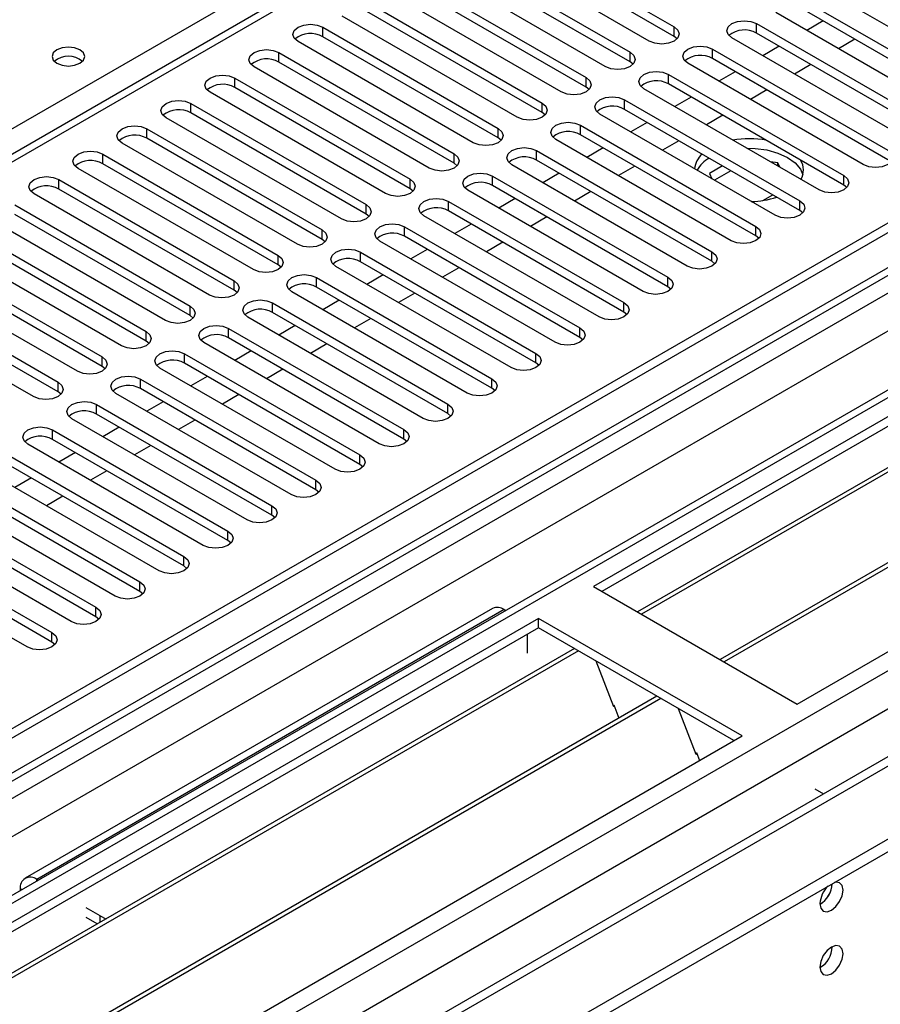
# Model space of a CAD drawing. Units: millimetres. Extents: x 4 to 11134, y 11 to 15752.
# Drawn here: x 2586 to 2696, y 1619 to 1745 of the extents above; entities that cross this region are included whole.
import ezdxf

# ---------------------------------------------------------------- set-up
doc = ezdxf.new("R2010")
doc.units = ezdxf.units.MM
doc.header["$LTSCALE"] = 53

msp = doc.modelspace()

# ---------------------------------------------------------------- linework, layer by layer
at = {"color": 8, "linetype": 'Continuous', "lineweight": 25}
for p, q in [((2563.146, 1718.778), (3040.443, 1994.316)), ((3114.689, 1954.312), (1437.432, 986.052)), ((1436.371, 982.176), (3119.286, 1953.702)), ((3142.09, 1953.394), (1436.901, 969.009)), ((3121.407, 1950.027), (1438.492, 978.502)), ((2957.181, 1941.964), (2241.944, 1529.067)), ((1436.195, 933.496), (3176.915, 1938.392)), ((1437.468, 929.332), (3179.036, 1934.718)), ((1480.035, 946.558), (3180.98, 1928.493)), ((2624.664, 1743.066), (2624.664, 1744.291)), ((2669.831, 1743.117), (2669.831, 1744.342)), ((2680.437, 1743.526), (2680.437, 1744.75)), ((2674.78, 1740.26), (2674.78, 1741.485)), ((2619.007, 1739.801), (2619.007, 1741.026)), ((2664.174, 1739.852), (2664.174, 1741.077)), ((2613.351, 1736.535), (2613.351, 1737.76)), ((2658.517, 1736.586), (2658.517, 1737.811)), ((2669.124, 1736.994), (2669.124, 1738.219)), ((2663.467, 1733.729), (2663.467, 1734.954)), ((2607.694, 1733.27), (2607.694, 1734.494)), ((2652.86, 1733.321), (2652.86, 1734.545)), ((2602.037, 1730.004), (2602.037, 1731.229)), ((2647.203, 1730.055), (2647.203, 1731.28)), ((2657.81, 1730.463), (2657.81, 1731.688)), ((2596.38, 1726.738), (2596.38, 1727.963)), ((2641.546, 1726.789), (2641.546, 1728.014)), ((2652.153, 1727.197), (2652.153, 1728.422)), ((2646.496, 1723.932), (2646.496, 1725.157)), ((2691.663, 1723.983), (2691.663, 1725.208)), ((2590.723, 1723.473), (2590.723, 1724.697)), ((2635.89, 1723.524), (2635.89, 1724.748)), ((2630.233, 1720.258), (2630.233, 1721.483)), ((2640.839, 1720.666), (2640.839, 1721.891)), ((2686.006, 1720.717), (2686.006, 1721.942)), ((2635.183, 1717.401), (2635.183, 1718.625)), ((2680.349, 1717.452), (2680.349, 1718.677)), ((2624.576, 1716.992), (2624.576, 1718.217)), ((2618.919, 1713.727), (2618.919, 1714.952)), ((2629.526, 1714.135), (2629.526, 1715.36)), ((2674.692, 1714.186), (2674.692, 1715.411)), ((2669.035, 1710.92), (2669.035, 1712.145)), ((2613.262, 1710.461), (2613.262, 1711.686)), ((2623.869, 1710.869), (2623.869, 1712.094)), ((2607.605, 1707.196), (2607.605, 1708.42)), ((2618.212, 1707.604), (2618.212, 1708.829)), ((2663.378, 1707.655), (2663.378, 1708.88)), ((2601.949, 1703.93), (2601.949, 1705.155)), ((2612.555, 1704.338), (2612.555, 1705.563)), ((2657.722, 1704.389), (2657.722, 1705.614)), ((2606.898, 1701.073), (2606.898, 1702.297)), ((2652.065, 1701.124), (2652.065, 1702.348)), ((2596.291, 1700.664), (2596.291, 1701.889)), ((2590.635, 1697.399), (2590.635, 1698.623)), ((2601.241, 1697.807), (2601.241, 1699.032)), ((2646.408, 1697.858), (2646.408, 1699.083)), ((2595.584, 1694.541), (2595.584, 1695.766)), ((2640.751, 1694.592), (2640.751, 1695.817)), ((2589.928, 1691.276), (2589.928, 1692.5)), ((2635.094, 1691.327), (2635.094, 1692.551)), ((2629.437, 1688.061), (2629.437, 1689.286)), ((2623.78, 1684.795), (2623.78, 1686.02)), ((2618.123, 1681.53), (2618.123, 1682.754)), ((2612.467, 1678.264), (2612.467, 1679.489)), ((2606.81, 1674.998), (2606.81, 1676.223)), ((2601.153, 1671.733), (2601.153, 1672.958)), ((2647.999, 1669.384), (2587.895, 1634.687)), ((2595.496, 1668.467), (2595.496, 1669.692)), ((2589.839, 1665.201), (2589.839, 1666.426)), ((2587.895, 1634.478), (2587.895, 1634.687)), ((2585.954, 1633.358), (2585.773, 1633.462)), ((2596.026, 1629.184), (2596.026, 1629.993))]:
    msp.add_line(p, q, dxfattribs=at)
at = {"color": 7, "linetype": 'Continuous', "lineweight": 25}
for p, q in [((3113.629, 1959.416), (1436.371, 991.156)), ((3114.689, 1958.803), (1437.432, 990.543)), ((3140.59, 1953.542), (1435.493, 969.21)), ((1436.018, 911.759), (3241.261, 1953.904)), ((1437.871, 985.291), (3114.068, 1952.939)), ((1436.018, 910.126), (3241.261, 1952.271)), ((2955.681, 1942.113), (2241.066, 1529.574)), ((3121.071, 1895.092), (1478.285, 946.732)), ((2895.309, 1808.481), (2659.489, 1672.345)), ((2895.309, 1807.256), (2660.55, 1671.733)), ((2899.9, 1804.606), (2665.14, 1669.083)), ((2900.417, 1804.308), (2665.658, 1668.784)), ((2910.513, 1798.479), (2675.754, 1662.955)), ((2911.031, 1798.18), (2676.272, 1662.657)), ((2685.652, 1657.242), (2921.472, 1793.378)), ((2647.292, 1757.354), (2669.831, 1744.342)), ((2666.649, 1742.505), (2644.11, 1755.517)), ((2669.831, 1743.117), (2647.292, 1756.129)), ((2641.635, 1754.088), (2664.174, 1741.077)), ((2664.174, 1739.852), (2641.635, 1752.863)), ((2660.992, 1739.24), (2638.453, 1752.251)), ((2635.978, 1750.823), (2658.517, 1737.811)), ((2655.335, 1735.974), (2632.796, 1748.986)), ((2658.517, 1736.586), (2635.978, 1749.598)), ((2711.108, 1736.433), (2688.569, 1749.445)), ((2686.094, 1748.016), (2708.633, 1735.005)), ((2630.321, 1747.557), (2652.86, 1734.545)), ((2652.86, 1733.321), (2630.321, 1746.332)), ((2708.633, 1733.78), (2686.094, 1746.791)), ((2649.678, 1732.708), (2627.139, 1745.72)), ((2705.451, 1733.168), (2682.912, 1746.179)), ((2689.017, 1745.104), (2686.896, 1743.88)), ((2624.664, 1744.291), (2647.203, 1731.28)), ((2680.437, 1744.75), (2702.976, 1731.739)), ((2647.203, 1730.055), (2624.664, 1743.066)), ((2670.224, 1742.811), (2669.831, 1743.117)), ((2699.794, 1729.902), (2677.255, 1742.914)), ((2702.976, 1730.514), (2680.437, 1743.526)), ((2693.082, 1742.757), (2690.961, 1741.532)), ((2644.021, 1729.443), (2621.482, 1742.454)), ((2674.78, 1741.485), (2697.319, 1728.473)), ((2683.36, 1741.838), (2681.239, 1740.614)), ((2619.007, 1741.026), (2641.546, 1728.014)), ((2697.319, 1727.248), (2674.78, 1740.26)), ((2638.364, 1726.177), (2615.825, 1739.189)), ((2641.546, 1726.789), (2619.007, 1739.801)), ((2664.567, 1739.546), (2664.174, 1739.852)), ((2694.137, 1726.636), (2671.598, 1739.648)), ((2687.426, 1739.491), (2685.305, 1738.267)), ((2613.351, 1737.76), (2635.89, 1724.748)), ((2669.124, 1738.219), (2691.663, 1725.208)), ((2677.703, 1738.573), (2675.582, 1737.348)), ((2635.89, 1723.524), (2613.351, 1736.535)), ((2658.91, 1736.28), (2658.517, 1736.586)), ((2688.481, 1723.371), (2665.942, 1736.382)), ((2691.663, 1723.983), (2669.124, 1736.994)), ((2681.769, 1736.226), (2679.648, 1735.001)), ((2632.708, 1722.912), (2610.169, 1735.923)), ((2663.467, 1734.954), (2686.006, 1721.942)), ((2672.046, 1735.307), (2669.925, 1734.083)), ((2607.694, 1734.494), (2630.233, 1721.483)), ((2686.006, 1720.717), (2663.467, 1733.729)), ((2627.051, 1719.646), (2604.512, 1732.658)), ((2630.233, 1720.258), (2607.694, 1733.27)), ((2653.253, 1733.015), (2652.86, 1733.321)), ((2682.824, 1720.105), (2660.285, 1733.117)), ((2676.112, 1732.96), (2673.991, 1731.736)), ((2602.037, 1731.229), (2624.576, 1718.217)), ((2657.81, 1731.688), (2680.349, 1718.677)), ((2666.39, 1732.042), (2664.268, 1730.817)), ((2624.576, 1716.992), (2602.037, 1730.004)), ((2647.596, 1729.749), (2647.203, 1730.055)), ((2680.349, 1717.452), (2657.81, 1730.463)), ((2621.394, 1716.38), (2598.855, 1729.392)), ((2677.167, 1716.839), (2654.628, 1729.851)), ((2660.732, 1728.776), (2658.612, 1727.551)), ((2670.455, 1729.694), (2668.334, 1728.47)), ((2596.38, 1727.963), (2618.919, 1714.952)), ((2652.153, 1728.422), (2674.692, 1715.411)), ((2615.737, 1713.115), (2593.198, 1726.126)), ((2618.919, 1713.727), (2596.38, 1726.738)), ((2641.94, 1726.483), (2641.546, 1726.789)), ((2671.51, 1713.574), (2648.971, 1726.585)), ((2674.692, 1714.186), (2652.153, 1727.197)), ((2664.798, 1726.429), (2662.677, 1725.204)), ((2676.077, 1726.449), (2674.39, 1725.475)), ((2683.18, 1726.835), (2682.223, 1726.983)), ((2683.436, 1726.283), (2683.18, 1726.835)), ((2683.18, 1726.431), (2683.18, 1726.835)), ((2646.496, 1725.157), (2669.035, 1712.145)), ((2655.076, 1725.51), (2652.954, 1724.286)), ((2674.39, 1725.475), (2674.708, 1724.79)), ((2677.138, 1725.837), (2675.017, 1724.612)), ((2590.723, 1724.697), (2613.262, 1711.686)), ((2669.035, 1710.92), (2646.496, 1723.932)), ((2692.056, 1723.677), (2691.663, 1723.983)), ((2610.08, 1709.849), (2587.541, 1722.861)), ((2613.262, 1710.461), (2590.723, 1723.473)), ((2636.283, 1723.218), (2635.89, 1723.524)), ((2665.853, 1710.308), (2643.314, 1723.32)), ((2659.141, 1723.163), (2657.02, 1721.939)), ((2681.254, 1722.008), (2682.512, 1722.734)), ((2585.066, 1721.432), (2607.605, 1708.42)), ((2640.839, 1721.891), (2663.378, 1708.88)), ((2649.419, 1722.245), (2647.298, 1721.02)), ((2679.638, 1721.944), (2680.012, 1721.887)), ((2607.605, 1707.196), (2585.066, 1720.207)), ((2630.626, 1719.952), (2630.233, 1720.258)), ((2660.196, 1707.043), (2637.657, 1720.054)), ((2663.378, 1707.655), (2640.839, 1720.666)), ((2653.485, 1719.898), (2651.363, 1718.673)), ((2686.399, 1720.411), (2686.006, 1720.717)), ((2604.423, 1706.583), (2581.884, 1719.595)), ((2635.183, 1718.625), (2657.722, 1705.614)), ((2643.762, 1718.979), (2641.641, 1717.754)), ((2579.41, 1718.166), (2601.949, 1705.155)), ((2657.722, 1704.389), (2635.183, 1717.401)), ((2680.742, 1717.146), (2680.349, 1717.452)), ((2598.766, 1703.318), (2576.227, 1716.329)), ((2601.949, 1703.93), (2579.41, 1716.941)), ((2624.969, 1716.686), (2624.576, 1716.992)), ((2654.54, 1703.777), (2632.001, 1716.789)), ((2647.828, 1716.632), (2645.707, 1715.407)), ((2573.752, 1714.9), (2596.291, 1701.889)), ((2629.526, 1715.36), (2652.065, 1702.348)), ((2638.105, 1715.713), (2635.984, 1714.489)), ((2596.291, 1700.664), (2573.752, 1713.676)), ((2619.312, 1713.421), (2618.919, 1713.727)), ((2648.883, 1700.511), (2626.343, 1713.523)), ((2652.065, 1701.124), (2629.526, 1714.135)), ((2675.085, 1713.88), (2674.692, 1714.186)), ((2593.11, 1700.052), (2570.57, 1713.064)), ((2632.448, 1712.448), (2630.327, 1711.223)), ((2642.171, 1713.366), (2640.05, 1712.142)), ((2568.096, 1711.635), (2590.635, 1698.623)), ((2623.869, 1712.094), (2646.408, 1699.083)), ((2646.408, 1697.858), (2623.869, 1710.869)), ((2669.428, 1710.614), (2669.035, 1710.92)), ((2587.453, 1696.786), (2564.914, 1709.798)), ((2590.635, 1697.399), (2568.096, 1710.41)), ((2613.655, 1710.155), (2613.262, 1710.461)), ((2643.226, 1697.246), (2620.687, 1710.257)), ((2636.514, 1710.101), (2634.393, 1708.876)), ((2618.212, 1708.829), (2640.751, 1695.817)), ((2626.791, 1709.182), (2624.67, 1707.958)), ((2607.999, 1706.889), (2607.605, 1707.196)), ((2640.751, 1694.592), (2618.212, 1707.604)), ((2663.772, 1707.349), (2663.378, 1707.655)), ((2637.569, 1693.98), (2615.03, 1706.992)), ((2621.135, 1705.916), (2619.013, 1704.692)), ((2630.857, 1706.835), (2628.736, 1705.61)), ((2612.555, 1705.563), (2635.094, 1692.551)), ((2602.342, 1703.624), (2601.949, 1703.93)), ((2631.912, 1690.715), (2609.373, 1703.726)), ((2635.094, 1691.327), (2612.555, 1704.338)), ((2625.2, 1703.569), (2623.079, 1702.345)), ((2658.115, 1704.083), (2657.722, 1704.389)), ((2606.898, 1702.297), (2629.437, 1689.286)), ((2615.478, 1702.651), (2613.357, 1701.426)), ((2629.437, 1688.061), (2606.898, 1701.073)), ((2652.458, 1700.817), (2652.065, 1701.124)), ((2596.685, 1700.358), (2596.291, 1700.664)), ((2626.255, 1687.449), (2603.716, 1700.46)), ((2619.544, 1700.304), (2617.422, 1699.079)), ((2601.241, 1699.032), (2623.78, 1686.02)), ((2609.821, 1699.385), (2607.7, 1698.161)), ((2591.028, 1697.093), (2590.635, 1697.399)), ((2620.598, 1684.183), (2598.059, 1697.195)), ((2623.78, 1684.795), (2601.241, 1697.807)), ((2613.887, 1697.038), (2611.765, 1695.814)), ((2646.801, 1697.552), (2646.408, 1697.858)), ((2595.584, 1695.766), (2618.123, 1682.754)), ((2604.164, 1696.119), (2602.043, 1694.895)), ((2618.123, 1681.53), (2595.584, 1694.541)), ((2641.144, 1694.286), (2640.751, 1694.592)), ((2614.941, 1680.918), (2592.402, 1693.929)), ((2608.23, 1693.772), (2606.109, 1692.548)), ((2589.928, 1692.5), (2612.467, 1679.489)), ((2598.507, 1692.854), (2596.386, 1691.629)), ((2609.285, 1677.652), (2586.746, 1690.663)), ((2612.467, 1678.264), (2589.928, 1691.276)), ((2635.487, 1691.021), (2635.094, 1691.327)), ((2592.85, 1689.588), (2590.729, 1688.364)), ((2602.573, 1690.507), (2600.452, 1689.282)), ((2584.271, 1689.235), (2606.81, 1676.223)), ((2603.628, 1674.386), (2581.089, 1687.398)), ((2606.81, 1674.998), (2584.271, 1688.01)), ((2596.916, 1687.241), (2594.795, 1686.017)), ((2629.831, 1687.755), (2629.437, 1688.061)), ((2578.614, 1685.969), (2601.153, 1672.958)), ((2587.194, 1686.323), (2585.072, 1685.098)), ((2601.153, 1671.733), (2578.614, 1684.744)), ((2624.173, 1684.489), (2623.78, 1684.795)), ((2597.971, 1671.121), (2575.432, 1684.132)), ((2591.259, 1683.975), (2589.138, 1682.751)), ((2572.957, 1682.703), (2595.496, 1669.692)), ((2592.314, 1667.855), (2569.775, 1680.867)), ((2595.496, 1668.467), (2572.957, 1681.479)), ((2618.517, 1681.224), (2618.123, 1681.53)), ((2567.3, 1679.438), (2589.839, 1666.426)), ((2589.839, 1665.201), (2567.3, 1678.213)), ((2612.86, 1677.958), (2612.467, 1678.264)), ((2586.657, 1664.589), (2564.118, 1677.601)), ((2607.203, 1674.692), (2606.81, 1674.998)), ((2601.546, 1671.427), (2601.153, 1671.733)), ((2659.489, 1672.345), (2685.652, 1657.242)), ((2646.499, 1669.533), (2586.395, 1634.836)), ((2647.999, 1669.384), (2648.18, 1669.28)), ((2652.418, 1668.263), (2416.598, 1532.127)), ((2595.889, 1668.161), (2595.496, 1668.467)), ((2678.581, 1653.159), (2652.418, 1668.263)), ((2652.418, 1667.038), (2652.418, 1668.263)), ((2652.418, 1667.038), (2417.659, 1531.515)), ((2677.52, 1652.547), (2652.418, 1667.038)), ((2651.004, 1663.772), (2651.004, 1666.222)), ((2657.009, 1664.388), (2422.25, 1528.865)), ((2657.526, 1664.089), (2422.767, 1528.566)), ((2590.232, 1664.895), (2589.839, 1665.201)), ((2659.759, 1662.8), (2662.036, 1656.933)), ((2667.623, 1658.261), (2432.863, 1522.737)), ((2668.14, 1657.962), (2433.381, 1522.439)), ((2661.965, 1657.116), (2662.087, 1657.127)), ((2662.036, 1656.933), (2662.139, 1656.993)), ((2662.087, 1657.127), (2662.74, 1655.443)), ((2670.373, 1656.673), (2672.649, 1650.806)), ((2442.761, 1517.023), (2678.581, 1653.159)), ((2672.579, 1650.988), (2672.701, 1650.999)), ((2672.649, 1650.806), (2672.753, 1650.866)), ((2672.701, 1650.999), (2673.092, 1649.991)), ((2687.95, 1646.321), (2689.046, 1645.689)), ((2588.076, 1634.583), (2587.895, 1634.687)), ((2585.773, 1633.462), (2585.773, 1633.253)), ((2596.026, 1629.993), (2594.259, 1631.013)), ((2595.666, 1628.976), (2594.259, 1629.788))]:
    msp.add_line(p, q, dxfattribs=at)
at = {"color": 7, "linetype": 'Continuous', "lineweight": 25, "flags": 128}
for points in [[(2677.255, 1742.914), (2676.767, 1743.335), (2676.596, 1743.832), (2676.768, 1744.329), (2677.255, 1744.751), (2677.985, 1745.032), (2678.846, 1745.131), (2679.707, 1745.032), (2680.437, 1744.75)], [(2621.482, 1742.454), (2620.994, 1742.876), (2620.823, 1743.373), (2620.994, 1743.87), (2621.482, 1744.291), (2622.212, 1744.573), (2623.073, 1744.672), (2623.934, 1744.573), (2624.664, 1744.291)], [(2669.831, 1744.342), (2670.318, 1743.921), (2670.49, 1743.424), (2670.318, 1742.927), (2669.831, 1742.505), (2669.101, 1742.224), (2668.24, 1742.125), (2667.379, 1742.224), (2666.649, 1742.505)], [(2593.446, 1741.372), (2592.764, 1741.635), (2591.961, 1741.727), (2591.157, 1741.635), (2590.476, 1741.372), (2590.02, 1740.979), (2589.861, 1740.515), (2590.02, 1740.051), (2590.476, 1739.658), (2591.157, 1739.395), (2591.961, 1739.303), (2592.764, 1739.395), (2593.446, 1739.658), (2593.901, 1740.051), (2594.061, 1740.515), (2593.901, 1740.979), (2593.446, 1741.372)], [(2615.825, 1739.189), (2615.338, 1739.61), (2615.166, 1740.107), (2615.338, 1740.604), (2615.826, 1741.026), (2616.555, 1741.307), (2617.416, 1741.406), (2618.277, 1741.307), (2619.007, 1741.026)], [(2671.598, 1739.648), (2671.111, 1740.069), (2670.939, 1740.566), (2671.111, 1741.063), (2671.599, 1741.485), (2672.328, 1741.766), (2673.189, 1741.865), (2674.05, 1741.766), (2674.78, 1741.485)], [(2664.174, 1741.077), (2664.662, 1740.655), (2664.833, 1740.158), (2664.662, 1739.661), (2664.174, 1739.24), (2663.444, 1738.958), (2662.583, 1738.859), (2661.722, 1738.958), (2660.992, 1739.24)], [(2610.169, 1735.923), (2609.681, 1736.344), (2609.51, 1736.842), (2609.681, 1737.339), (2610.168, 1737.76), (2610.898, 1738.042), (2611.76, 1738.14), (2612.621, 1738.042), (2613.351, 1737.76)], [(2658.517, 1737.811), (2659.005, 1737.39), (2659.176, 1736.893), (2659.005, 1736.395), (2658.517, 1735.974), (2657.787, 1735.693), (2656.926, 1735.594), (2656.065, 1735.693), (2655.335, 1735.974)], [(2665.942, 1736.382), (2665.454, 1736.804), (2665.283, 1737.301), (2665.454, 1737.798), (2665.941, 1738.219), (2666.671, 1738.501), (2667.533, 1738.6), (2668.394, 1738.501), (2669.124, 1738.219)], [(2660.285, 1733.117), (2659.797, 1733.538), (2659.626, 1734.035), (2659.797, 1734.532), (2660.285, 1734.954), (2661.015, 1735.235), (2661.876, 1735.334), (2662.737, 1735.235), (2663.467, 1734.954)], [(2604.512, 1732.658), (2604.024, 1733.079), (2603.853, 1733.576), (2604.024, 1734.073), (2604.512, 1734.494), (2605.242, 1734.776), (2606.103, 1734.875), (2606.964, 1734.776), (2607.694, 1734.494)], [(2652.86, 1734.545), (2653.348, 1734.124), (2653.519, 1733.627), (2653.348, 1733.13), (2652.86, 1732.708), (2652.13, 1732.427), (2651.269, 1732.328), (2650.408, 1732.427), (2649.678, 1732.708)], [(2598.855, 1729.392), (2598.367, 1729.813), (2598.196, 1730.31), (2598.367, 1730.807), (2598.855, 1731.229), (2599.585, 1731.51), (2600.446, 1731.609), (2601.307, 1731.51), (2602.037, 1731.229)], [(2647.203, 1731.28), (2647.691, 1730.858), (2647.862, 1730.361), (2647.691, 1729.864), (2647.203, 1729.443), (2646.473, 1729.161), (2645.612, 1729.062), (2644.751, 1729.161), (2644.021, 1729.443)], [(2654.628, 1729.851), (2654.14, 1730.273), (2653.969, 1730.769), (2654.14, 1731.267), (2654.628, 1731.688), (2655.358, 1731.97), (2656.219, 1732.068), (2657.08, 1731.969), (2657.81, 1731.688)], [(2648.971, 1726.585), (2648.483, 1727.007), (2648.312, 1727.504), (2648.483, 1728.001), (2648.971, 1728.422), (2649.701, 1728.704), (2650.562, 1728.803), (2651.423, 1728.704), (2652.153, 1728.422)], [(2679.2, 1728.729), (2680.249, 1728.706), (2681.777, 1728.505), (2683.189, 1728.112), (2684.415, 1727.548), (2685.392, 1726.84), (2686.072, 1726.025), (2686.384, 1725.303)], [(2593.198, 1726.126), (2592.71, 1726.548), (2592.539, 1727.045), (2592.71, 1727.542), (2593.198, 1727.963), (2593.928, 1728.245), (2594.789, 1728.343), (2595.65, 1728.245), (2596.38, 1727.963)], [(2641.546, 1728.014), (2642.034, 1727.593), (2642.205, 1727.096), (2642.034, 1726.599), (2641.547, 1726.177), (2640.817, 1725.896), (2639.955, 1725.797), (2639.094, 1725.896), (2638.364, 1726.177)], [(2697.319, 1728.473), (2697.807, 1728.052), (2697.978, 1727.555), (2697.807, 1727.058), (2697.32, 1726.636), (2696.59, 1726.355), (2695.728, 1726.256), (2694.867, 1726.355), (2694.137, 1726.636)], [(2587.541, 1722.861), (2587.053, 1723.282), (2586.882, 1723.779), (2587.053, 1724.276), (2587.541, 1724.698), (2588.271, 1724.979), (2589.132, 1725.078), (2589.993, 1724.979), (2590.723, 1724.697)], [(2643.314, 1723.32), (2642.826, 1723.741), (2642.655, 1724.238), (2642.826, 1724.735), (2643.314, 1725.157), (2644.044, 1725.438), (2644.905, 1725.537), (2645.766, 1725.438), (2646.496, 1725.157)], [(2691.663, 1725.208), (2692.15, 1724.786), (2692.322, 1724.289), (2692.15, 1723.792), (2691.662, 1723.371), (2690.933, 1723.089), (2690.072, 1722.99), (2689.211, 1723.089), (2688.481, 1723.371)], [(2635.89, 1724.748), (2636.377, 1724.327), (2636.549, 1723.83), (2636.377, 1723.333), (2635.889, 1722.911), (2635.16, 1722.63), (2634.299, 1722.531), (2633.438, 1722.63), (2632.708, 1722.912)], [(2637.657, 1720.054), (2637.17, 1720.476), (2636.998, 1720.973), (2637.17, 1721.47), (2637.657, 1721.891), (2638.387, 1722.173), (2639.248, 1722.272), (2640.109, 1722.173), (2640.839, 1721.891)], [(2630.233, 1721.483), (2630.721, 1721.062), (2630.892, 1720.564), (2630.72, 1720.067), (2630.233, 1719.646), (2629.503, 1719.364), (2628.642, 1719.266), (2627.781, 1719.364), (2627.051, 1719.646)], [(2686.006, 1721.942), (2686.494, 1721.521), (2686.665, 1721.024), (2686.493, 1720.527), (2686.006, 1720.105), (2685.276, 1719.824), (2684.415, 1719.725), (2683.554, 1719.824), (2682.824, 1720.105)], [(2632.001, 1716.789), (2631.513, 1717.21), (2631.342, 1717.707), (2631.513, 1718.204), (2632, 1718.625), (2632.73, 1718.907), (2633.592, 1719.006), (2634.453, 1718.907), (2635.183, 1718.625)], [(2680.349, 1718.677), (2680.836, 1718.255), (2681.008, 1717.758), (2680.837, 1717.261), (2680.349, 1716.84), (2679.619, 1716.558), (2678.758, 1716.459), (2677.897, 1716.558), (2677.167, 1716.839)], [(2624.576, 1718.217), (2625.063, 1717.796), (2625.235, 1717.299), (2625.064, 1716.802), (2624.576, 1716.38), (2623.846, 1716.099), (2622.985, 1716), (2622.124, 1716.099), (2621.394, 1716.38)], [(2618.919, 1714.952), (2619.407, 1714.53), (2619.578, 1714.033), (2619.407, 1713.536), (2618.919, 1713.115), (2618.189, 1712.833), (2617.328, 1712.734), (2616.467, 1712.833), (2615.737, 1713.115)], [(2626.343, 1713.523), (2625.856, 1713.944), (2625.684, 1714.441), (2625.856, 1714.938), (2626.344, 1715.36), (2627.074, 1715.641), (2627.934, 1715.74), (2628.796, 1715.641), (2629.526, 1715.36)], [(2674.692, 1715.411), (2675.18, 1714.989), (2675.351, 1714.492), (2675.18, 1713.995), (2674.692, 1713.574), (2673.962, 1713.292), (2673.101, 1713.193), (2672.24, 1713.292), (2671.51, 1713.574)], [(2620.687, 1710.257), (2620.199, 1710.679), (2620.028, 1711.176), (2620.199, 1711.673), (2620.687, 1712.094), (2621.417, 1712.376), (2622.278, 1712.475), (2623.139, 1712.376), (2623.869, 1712.094)], [(2669.035, 1712.145), (2669.523, 1711.724), (2669.694, 1711.227), (2669.523, 1710.73), (2669.035, 1710.308), (2668.305, 1710.027), (2667.444, 1709.928), (2666.583, 1710.027), (2665.853, 1710.308)], [(2613.262, 1711.686), (2613.75, 1711.265), (2613.921, 1710.767), (2613.75, 1710.27), (2613.262, 1709.849), (2612.532, 1709.568), (2611.671, 1709.469), (2610.81, 1709.567), (2610.08, 1709.849)], [(2607.605, 1708.42), (2608.093, 1707.999), (2608.264, 1707.502), (2608.093, 1707.005), (2607.605, 1706.583), (2606.875, 1706.302), (2606.014, 1706.203), (2605.153, 1706.302), (2604.423, 1706.583)], [(2615.03, 1706.992), (2614.542, 1707.413), (2614.371, 1707.91), (2614.542, 1708.407), (2615.03, 1708.829), (2615.76, 1709.11), (2616.621, 1709.209), (2617.482, 1709.11), (2618.212, 1708.829)], [(2663.378, 1708.88), (2663.866, 1708.458), (2664.037, 1707.961), (2663.866, 1707.464), (2663.378, 1707.043), (2662.648, 1706.761), (2661.787, 1706.662), (2660.926, 1706.761), (2660.196, 1707.043)], [(2609.373, 1703.726), (2608.885, 1704.147), (2608.714, 1704.644), (2608.885, 1705.142), (2609.373, 1705.563), (2610.103, 1705.844), (2610.964, 1705.943), (2611.825, 1705.845), (2612.555, 1705.563)], [(2601.949, 1705.155), (2602.436, 1704.733), (2602.608, 1704.236), (2602.436, 1703.739), (2601.948, 1703.318), (2601.218, 1703.036), (2600.358, 1702.937), (2599.497, 1703.036), (2598.766, 1703.318)], [(2657.722, 1705.614), (2658.209, 1705.193), (2658.381, 1704.696), (2658.209, 1704.198), (2657.721, 1703.777), (2656.991, 1703.495), (2656.131, 1703.397), (2655.27, 1703.495), (2654.54, 1703.777)], [(2603.716, 1700.46), (2603.229, 1700.882), (2603.057, 1701.379), (2603.228, 1701.876), (2603.716, 1702.297), (2604.446, 1702.579), (2605.307, 1702.678), (2606.168, 1702.579), (2606.898, 1702.297)], [(2652.065, 1702.348), (2652.552, 1701.927), (2652.723, 1701.43), (2652.552, 1700.933), (2652.065, 1700.511), (2651.335, 1700.23), (2650.473, 1700.131), (2649.613, 1700.23), (2648.883, 1700.511)], [(2596.291, 1701.889), (2596.779, 1701.468), (2596.95, 1700.971), (2596.779, 1700.474), (2596.292, 1700.052), (2595.562, 1699.771), (2594.7, 1699.672), (2593.839, 1699.77), (2593.11, 1700.052)], [(2590.635, 1698.623), (2591.122, 1698.202), (2591.294, 1697.705), (2591.122, 1697.208), (2590.635, 1696.787), (2589.905, 1696.505), (2589.044, 1696.406), (2588.183, 1696.505), (2587.453, 1696.786)], [(2598.059, 1697.195), (2597.571, 1697.616), (2597.4, 1698.113), (2597.572, 1698.61), (2598.059, 1699.032), (2598.789, 1699.313), (2599.65, 1699.412), (2600.511, 1699.313), (2601.241, 1699.032)], [(2646.408, 1699.083), (2646.895, 1698.661), (2647.067, 1698.164), (2646.895, 1697.667), (2646.408, 1697.246), (2645.678, 1696.964), (2644.817, 1696.865), (2643.956, 1696.964), (2643.226, 1697.246)], [(2592.402, 1693.929), (2591.915, 1694.35), (2591.743, 1694.848), (2591.915, 1695.345), (2592.403, 1695.766), (2593.132, 1696.047), (2593.993, 1696.146), (2594.854, 1696.048), (2595.584, 1695.766)], [(2640.751, 1695.817), (2641.239, 1695.396), (2641.41, 1694.899), (2641.239, 1694.401), (2640.751, 1693.98), (2640.021, 1693.699), (2639.16, 1693.6), (2638.299, 1693.699), (2637.569, 1693.98)], [(2586.746, 1690.663), (2586.258, 1691.085), (2586.087, 1691.582), (2586.258, 1692.079), (2586.745, 1692.5), (2587.476, 1692.782), (2588.337, 1692.881), (2589.198, 1692.782), (2589.928, 1692.5)], [(2635.094, 1692.551), (2635.582, 1692.13), (2635.753, 1691.633), (2635.582, 1691.136), (2635.094, 1690.714), (2634.364, 1690.433), (2633.503, 1690.334), (2632.642, 1690.433), (2631.912, 1690.715)], [(2629.437, 1689.286), (2629.925, 1688.864), (2630.096, 1688.367), (2629.925, 1687.87), (2629.437, 1687.449), (2628.707, 1687.167), (2627.846, 1687.068), (2626.985, 1687.167), (2626.255, 1687.449)], [(2623.78, 1686.02), (2624.268, 1685.599), (2624.439, 1685.102), (2624.268, 1684.605), (2623.78, 1684.183), (2623.05, 1683.902), (2622.189, 1683.803), (2621.328, 1683.902), (2620.598, 1684.183)], [(2618.123, 1682.754), (2618.611, 1682.333), (2618.782, 1681.836), (2618.611, 1681.339), (2618.124, 1680.918), (2617.394, 1680.636), (2616.532, 1680.537), (2615.671, 1680.636), (2614.941, 1680.918)], [(2612.467, 1679.489), (2612.954, 1679.067), (2613.126, 1678.57), (2612.954, 1678.073), (2612.466, 1677.652), (2611.737, 1677.37), (2610.876, 1677.272), (2610.015, 1677.37), (2609.285, 1677.652)], [(2606.81, 1676.223), (2607.298, 1675.802), (2607.469, 1675.305), (2607.298, 1674.808), (2606.81, 1674.386), (2606.08, 1674.105), (2605.219, 1674.006), (2604.358, 1674.105), (2603.628, 1674.386)], [(2601.153, 1672.958), (2601.641, 1672.536), (2601.812, 1672.039), (2601.641, 1671.542), (2601.153, 1671.121), (2600.423, 1670.839), (2599.562, 1670.74), (2598.701, 1670.839), (2597.971, 1671.121)], [(2595.496, 1669.692), (2595.984, 1669.271), (2596.155, 1668.773), (2595.984, 1668.277), (2595.496, 1667.855), (2594.766, 1667.573), (2593.905, 1667.475), (2593.044, 1667.573), (2592.314, 1667.855)], [(2589.839, 1666.426), (2590.327, 1666.005), (2590.498, 1665.508), (2590.327, 1665.011), (2589.839, 1664.589), (2589.109, 1664.308), (2588.248, 1664.209), (2587.387, 1664.308), (2586.657, 1664.589)], [(2688.587, 1631.584), (2688.7, 1630.993), (2689.022, 1630.622), (2689.503, 1630.529), (2690.072, 1630.726), (2690.64, 1631.185), (2691.122, 1631.834), (2691.444, 1632.577), (2691.556, 1633.298), (2691.444, 1633.889), (2691.122, 1634.259), (2690.64, 1634.353), (2690.52, 1634.334)], [(2596.026, 1629.993), (2596.784, 1629.634), (2596.797, 1629.629)], [(2688.587, 1623.418), (2688.7, 1622.827), (2689.022, 1622.457), (2689.503, 1622.363), (2690.072, 1622.561), (2690.64, 1623.019), (2691.122, 1623.669), (2691.444, 1624.411), (2691.556, 1625.133), (2691.444, 1625.724), (2691.122, 1626.094), (2690.64, 1626.188), (2690.072, 1625.99), (2689.503, 1625.532), (2689.022, 1624.882), (2688.7, 1624.14), (2688.587, 1623.418)]]:
    msp.add_lwpolyline(points, dxfattribs=at)
at = {"color": 7, "linetype": 'Continuous', "lineweight": 25}
for centre, radius, start, end in [((2678.869, 1740.804), 3.141, 60.05966, 129.72115), ((2623.096, 1740.345), 3.141, 60.05966, 129.72115), ((2591.96, 1737.703), 2.85, 50.51671, 129.48252), ((2617.44, 1737.078), 3.142, 60.06503, 129.72105), ((2673.213, 1737.538), 3.142, 60.06503, 129.72105), ((2611.783, 1733.813), 3.141, 60.06427, 129.72182), ((2667.556, 1734.272), 3.141, 60.06427, 129.72182), ((2606.126, 1730.547), 3.141, 60.06427, 129.72182), ((2661.899, 1731.006), 3.141, 60.06427, 129.72182), ((2600.469, 1727.281), 3.142, 60.0734, 129.71268), ((2656.242, 1727.74), 3.142, 60.0734, 129.71268), ((2679.464, 1718.046), 11.91, 79.314, 100.03751), ((2650.585, 1724.476), 3.141, 60.05966, 129.72115), ((2675.356, 1725.797), 2.899, 131.39457, 174.36213), ((2676.375, 1723.841), 4.138, 119.33758, 150.15187), ((2594.812, 1724.016), 3.142, 60.06503, 129.72105), ((2684.004, 1725.917), 2.459, 330.77003, 31.17617), ((2589.155, 1720.75), 3.142, 60.06503, 129.72105), ((2644.928, 1721.209), 3.142, 60.06503, 129.72105), ((2679.534, 1733.033), 11.157, 271.12794, 288.24606), ((2639.272, 1717.944), 3.141, 60.06427, 129.72182), ((2633.615, 1714.678), 3.141, 60.06427, 129.72182), ((2627.958, 1711.412), 3.142, 60.0734, 129.71268), ((2622.301, 1708.147), 3.142, 60.06503, 129.72105), ((2616.644, 1704.881), 3.142, 60.06503, 129.72105), ((2610.987, 1701.616), 3.141, 60.06427, 129.72182), ((2605.331, 1698.349), 3.142, 60.0734, 129.71268), ((2599.674, 1695.085), 3.141, 60.05966, 129.72115), ((2594.017, 1691.819), 3.142, 60.06503, 129.72105), ((2588.36, 1688.553), 3.141, 60.06427, 129.72182), ((2647.12, 1668.158), 1.509, 54.37998, 114.31003), ((2587.067, 1633.672), 1.31, 50.79691, 189.21458), ((2691.89, 1631.407), 3.308, 133.24785, 176.94687), ((2687.046, 1634.19), 3.097, 299.86091, 358.59863), ((2687.087, 1634.166), 3.056, 299.57541, 359.07296), ((2687.107, 1625.987), 3.034, 299.22784, 0.77844)]:
    msp.add_arc(centre, radius, start, end, dxfattribs=at)

doc.saveas('drawing.dxf')
